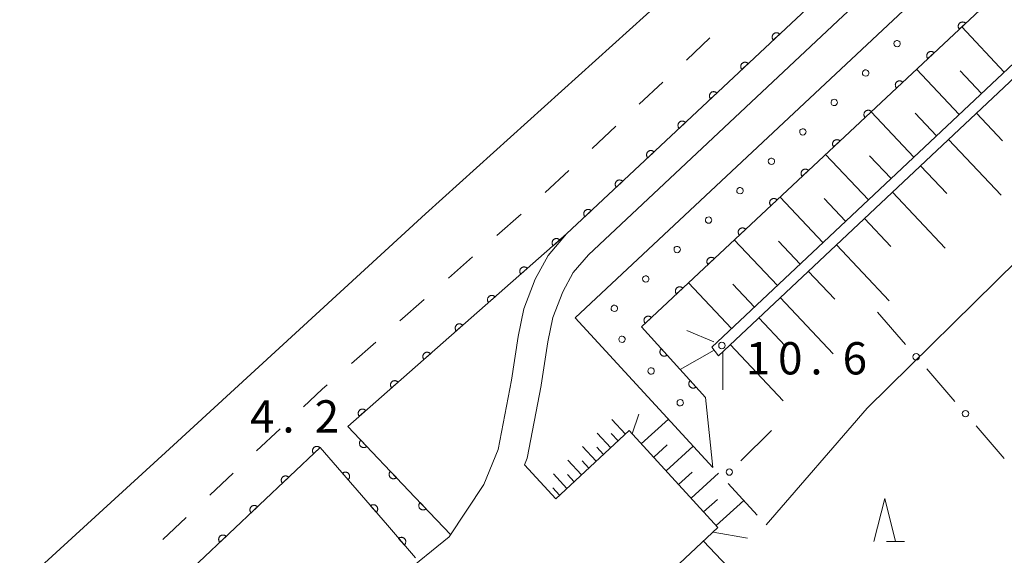
# Model space of a CAD drawing. Units: millimetres. Extents: x -72000 to -70368, y 42000 to 42950.
# Drawn here: x -71865 to -71751, y 42296 to 42358 of the extents above; entities that cross this region are included whole.
import ezdxf

# ---------------------------------------------------------------- set-up
doc = ezdxf.new("R2010")
doc.units = ezdxf.units.MM
for name, color, linetype, lineweight in [('210100_道路縁（街区線）', 7, 'Continuous', 15), ('510100_水涯線（河川、湖池等）（海岸線）', 7, 'Continuous', 15), ('610111_人工斜面(上)', 7, 'Continuous', 9), ('610199_人工斜面(中)', 7, 'Continuous', 9), ('611000_被覆(直)', 7, 'Continuous', 20), ('611011_被覆(幅上)', 7, 'Continuous', 20), ('611012_被覆(下)', 7, 'Continuous', 9), ('611099_被覆(中)', 7, 'Continuous', 9), ('613000_垣', 7, 'Continuous', 20), ('620100_区域界', 7, 'Continuous', 9), ('633200_針葉樹林', 7, 'Continuous', 9), ('710200_等高線（主曲線）', 7, 'Continuous', 9), ('731200_図化機測定による標高点', 7, 'Continuous', 20), ('731207_図化機測定による標高点（注記）', 7, 'Continuous', 20)]:
    doc.layers.add(name, color=color, linetype=linetype, lineweight=lineweight)
doc.styles.add('Style-WORKING', font='txt')

msp = doc.modelspace()

# ---------------------------------------------------------------- linework, layer by layer
at = {"layer": '210100_道路縁（街区線）', "flags": 128}
for points in [[(-71820.87, 42293.56), (-71815.35, 42298.05), (-71811.31, 42304.15), (-71809.64, 42308.22), (-71808.09, 42316.27), (-71807.327, 42321.351), (-71806.64, 42324.54), (-71805.324, 42327.98), (-71803.82, 42330.75), (-71801.7, 42333.25), (-71771.95, 42361.16), (-71745.99, 42385.08), (-71726.81, 42403.12), (-71708.99, 42419.85), (-71697.15, 42431.16), (-71687.11, 42440.6), (-71676.42, 42448.96), (-71662.13, 42458.95), (-71648.81, 42468.14), (-71638.01, 42475.94), (-71624.52, 42489.02), (-71610.21, 42501.67)], [(-71799.162, 42330.838), (-71769.56, 42358.61), (-71743.62, 42382.51)], [(-71804.644, 42315.68), (-71803.887, 42320.723), (-71803.279, 42323.542), (-71802.142, 42326.515), (-71800.92, 42328.765), (-71799.162, 42330.838)], [(-71802.949, 42302.466), (-71806.586, 42306.445), (-71806.27, 42307.21), (-71804.65, 42315.64)], [(-71802.949, 42302.466), (-71794.41, 42310.41), (-71784.11, 42299.14), (-71820.34, 42265.15), (-71832.43, 42260.98), (-71834.96, 42259.23), (-71850.57, 42243.79), (-71855.56, 42237.58), (-71858.51, 42233.09), (-71860.12, 42228.67), (-71861.13, 42224.27), (-71861.44, 42220.28), (-71860.91, 42216.15), (-71859.59, 42210.57), (-71855.73, 42204.03), (-71849.15, 42195.15), (-71846.18, 42191.65), (-71843.21, 42188.14)]]:
    msp.add_lwpolyline(points, dxfattribs=at)
at = {"layer": '510100_水涯線（河川、湖池等）（海岸線）', "flags": 128}
msp.add_lwpolyline([(-72000, 42170.88), (-71992.49, 42177.48), (-71950.63, 42215), (-71900.05, 42260.53), (-71847.81, 42308.28), (-71818.09, 42335.58), (-71786.49, 42364.15), (-71763.73, 42385.53), (-71738.03, 42407.01), (-71711.51, 42428.83), (-71689.58, 42448.23), (-71672.97, 42461.46), (-71654.46, 42476.31), (-71625.12, 42499.28), (-71606.55, 42513.29)], dxfattribs=at)
at = {"layer": '610111_人工斜面(上)', "flags": 128}
for points in [[(-71595.35, 42488.38), (-71599.3, 42484.5), (-71601.27, 42482.36), (-71605.73, 42477.53), (-71610.05, 42472.69), (-71614.78, 42466.19), (-71619.26, 42461.58), (-71670.7, 42424.84), (-71681.95, 42415.17), (-71784.04, 42319.11)], [(-71620.08, 42462.53), (-71671.48, 42425.83), (-71682.79, 42416.11), (-71784.84, 42320.08), (-71784.04, 42319.11)], [(-71802.949, 42302.466), (-71794.41, 42310.41), (-71784.11, 42299.14), (-71820.34, 42265.15), (-71832.43, 42260.98), (-71834.96, 42259.23), (-71850.57, 42243.79), (-71855.56, 42237.58), (-71858.51, 42233.09), (-71860.12, 42228.67), (-71861.13, 42224.27), (-71861.44, 42220.28), (-71860.91, 42216.15), (-71859.59, 42210.57), (-71855.73, 42204.03), (-71849.1, 42195.09)]]:
    msp.add_lwpolyline(points, dxfattribs=at)
at = {"layer": '610199_人工斜面(中)', "flags": 128}
for points in [[(-71750.86, 42352.05), (-71755.8, 42357.3)], [(-71756.11, 42347.12), (-71761.06, 42352.38)], [(-71753.49, 42349.59), (-71755.96, 42352.21)], [(-71761.37, 42342.17), (-71766.33, 42347.44)], [(-71758.74, 42344.64), (-71761.22, 42347.28)], [(-71754.09, 42347.3), (-71751.04, 42344.06)], [(-71757.33, 42344.24), (-71751.23, 42337.75)], [(-71766.64, 42337.21), (-71771.61, 42342.49)], [(-71764, 42339.69), (-71766.49, 42342.33)], [(-71760.58, 42341.18), (-71757.53, 42337.94)], [(-71763.83, 42338.12), (-71757.72, 42331.62)], [(-71771.92, 42332.24), (-71776.9, 42337.54)], [(-71769.28, 42334.73), (-71771.77, 42337.37)], [(-71767.09, 42335.06), (-71764.03, 42331.8)], [(-71777.21, 42327.26), (-71782.21, 42332.57)], [(-71774.57, 42329.75), (-71777.06, 42332.4)], [(-71770.35, 42331.99), (-71764.22, 42325.48)], [(-71773.62, 42328.92), (-71770.55, 42325.66)], [(-71782.52, 42322.27), (-71787.53, 42327.58)], [(-71779.87, 42324.76), (-71782.37, 42327.42)], [(-71776.88, 42325.85), (-71770.74, 42319.31)], [(-71779.36, 42323.51), (-71776.29, 42320.24)], [(-71784.57, 42320.72), (-71787.72, 42322.02)], [(-71784.56, 42319.74), (-71788.51, 42317.52)], [(-71783.55, 42319.57), (-71783.55, 42315.15)], [(-71782.68, 42320.4), (-71776.52, 42313.85)], [(-71794.86, 42310), (-71796.44, 42311.7)], [(-71794.06, 42310.03), (-71793.3, 42312.3)], [(-71793.01, 42308.88), (-71789.87, 42311.74)], [(-71796.55, 42308.42), (-71798.13, 42310.12)], [(-71795.71, 42309.21), (-71796.5, 42310.06)], [(-71798.25, 42306.84), (-71799.83, 42308.54)], [(-71797.4, 42307.63), (-71798.19, 42308.48)], [(-71791.57, 42307.3), (-71790, 42308.74)], [(-71790.13, 42305.73), (-71786.98, 42308.61)], [(-71799.95, 42305.26), (-71801.53, 42306.96)], [(-71799.1, 42306.05), (-71799.89, 42306.9)], [(-71801.65, 42303.68), (-71803.23, 42305.38)], [(-71800.8, 42304.47), (-71801.59, 42305.32)], [(-71788.68, 42304.14), (-71787.1, 42305.58)], [(-71787.23, 42302.55), (-71784.06, 42305.45)], [(-71802.5, 42302.89), (-71803.29, 42303.74)], [(-71785.77, 42300.96), (-71784.18, 42302.41)], [(-71784.32, 42299.36), (-71781.12, 42302.28)], [(-71784.65, 42298.62), (-71780.69, 42297.91)], [(-71785.77, 42297.57), (-71781.62, 42293.14)]]:
    msp.add_lwpolyline(points, dxfattribs=at)
at = {"layer": '611000_被覆(直)', "flags": 128}
for points in [[(-71610.21, 42501.67), (-71624.52, 42489.02), (-71638.01, 42475.94), (-71648.81, 42468.14), (-71662.13, 42458.95), (-71676.42, 42448.96), (-71687.11, 42440.6), (-71697.15, 42431.16), (-71708.99, 42419.85), (-71726.81, 42403.12), (-71745.99, 42385.08), (-71771.95, 42361.16), (-71801.7, 42333.25), (-71827.12, 42310.89), (-71819.314, 42302.687), (-71815.12, 42298.28)], [(-71776.949, 42356.47), (-71776.981, 42356.501), (-71777.014, 42356.528), (-71777.05, 42356.553), (-71777.088, 42356.574), (-71777.128, 42356.592), (-71777.169, 42356.607), (-71777.211, 42356.618), (-71777.254, 42356.624), (-71777.298, 42356.628), (-71777.342, 42356.627), (-71777.385, 42356.623), (-71777.428, 42356.615), (-71777.47, 42356.603), (-71777.511, 42356.588), (-71777.55, 42356.569), (-71777.587, 42356.546), (-71777.622, 42356.521), (-71777.656, 42356.493), (-71777.686, 42356.461), (-71777.714, 42356.427), (-71777.738, 42356.392), (-71777.76, 42356.354), (-71777.777, 42356.314), (-71777.792, 42356.273), (-71777.803, 42356.231), (-71777.81, 42356.188), (-71777.814, 42356.144), (-71777.813, 42356.1), (-71777.809, 42356.057), (-71777.8, 42356.014), (-71777.788, 42355.972), (-71777.773, 42355.931), (-71777.754, 42355.892), (-71777.732, 42355.855), (-71777.707, 42355.819), (-71777.678, 42355.786)], [(-71777.678, 42355.786), (-71776.949, 42356.47)], [(-71780.595, 42353.049), (-71780.627, 42353.08), (-71780.661, 42353.107), (-71780.696, 42353.132), (-71780.734, 42353.153), (-71780.774, 42353.171), (-71780.815, 42353.186), (-71780.857, 42353.197), (-71780.9, 42353.203), (-71780.944, 42353.207), (-71780.988, 42353.206), (-71781.031, 42353.202), (-71781.074, 42353.194), (-71781.116, 42353.182), (-71781.157, 42353.167), (-71781.197, 42353.148), (-71781.233, 42353.125), (-71781.269, 42353.1), (-71781.302, 42353.072), (-71781.333, 42353.04), (-71781.36, 42353.006), (-71781.385, 42352.971), (-71781.406, 42352.933), (-71781.424, 42352.893), (-71781.439, 42352.852), (-71781.45, 42352.81), (-71781.456, 42352.767), (-71781.461, 42352.723), (-71781.459, 42352.679), (-71781.456, 42352.636), (-71781.447, 42352.593), (-71781.435, 42352.551), (-71781.42, 42352.51), (-71781.401, 42352.471), (-71781.378, 42352.434), (-71781.353, 42352.398), (-71781.325, 42352.365)], [(-71781.325, 42352.365), (-71780.595, 42353.049)], [(-71784.242, 42349.628), (-71784.274, 42349.659), (-71784.307, 42349.686), (-71784.343, 42349.711), (-71784.381, 42349.732), (-71784.421, 42349.75), (-71784.462, 42349.765), (-71784.504, 42349.776), (-71784.547, 42349.782), (-71784.591, 42349.787), (-71784.635, 42349.785), (-71784.678, 42349.782), (-71784.721, 42349.773), (-71784.763, 42349.761), (-71784.804, 42349.746), (-71784.843, 42349.727), (-71784.88, 42349.704), (-71784.915, 42349.679), (-71784.949, 42349.651), (-71784.979, 42349.619), (-71785.007, 42349.585), (-71785.031, 42349.55), (-71785.053, 42349.512), (-71785.07, 42349.472), (-71785.085, 42349.431), (-71785.096, 42349.389), (-71785.103, 42349.346), (-71785.107, 42349.302), (-71785.106, 42349.258), (-71785.102, 42349.215), (-71785.093, 42349.172), (-71785.081, 42349.13), (-71785.066, 42349.089), (-71785.047, 42349.05), (-71785.025, 42349.013), (-71785, 42348.978), (-71784.971, 42348.944)], [(-71784.971, 42348.944), (-71784.242, 42349.628)], [(-71787.888, 42346.207), (-71787.92, 42346.238), (-71787.954, 42346.265), (-71787.989, 42346.29), (-71788.027, 42346.311), (-71788.067, 42346.329), (-71788.108, 42346.344), (-71788.151, 42346.355), (-71788.193, 42346.361), (-71788.237, 42346.366), (-71788.281, 42346.364), (-71788.324, 42346.361), (-71788.367, 42346.352), (-71788.409, 42346.34), (-71788.45, 42346.325), (-71788.49, 42346.306), (-71788.526, 42346.284), (-71788.562, 42346.258), (-71788.595, 42346.23), (-71788.626, 42346.198), (-71788.653, 42346.164), (-71788.678, 42346.129), (-71788.699, 42346.091), (-71788.717, 42346.051), (-71788.732, 42346.01), (-71788.743, 42345.968), (-71788.749, 42345.925), (-71788.754, 42345.881), (-71788.752, 42345.837), (-71788.749, 42345.794), (-71788.74, 42345.751), (-71788.728, 42345.709), (-71788.713, 42345.668), (-71788.694, 42345.629), (-71788.671, 42345.592), (-71788.646, 42345.557), (-71788.618, 42345.523)], [(-71788.618, 42345.523), (-71787.888, 42346.207)], [(-71791.535, 42342.786), (-71791.567, 42342.817), (-71791.6, 42342.844), (-71791.636, 42342.869), (-71791.674, 42342.89), (-71791.714, 42342.908), (-71791.755, 42342.923), (-71791.797, 42342.934), (-71791.84, 42342.94), (-71791.884, 42342.945), (-71791.928, 42342.943), (-71791.971, 42342.94), (-71792.014, 42342.931), (-71792.056, 42342.919), (-71792.097, 42342.904), (-71792.136, 42342.885), (-71792.173, 42342.863), (-71792.208, 42342.838), (-71792.242, 42342.809), (-71792.272, 42342.777), (-71792.3, 42342.744), (-71792.324, 42342.708), (-71792.346, 42342.67), (-71792.363, 42342.63), (-71792.378, 42342.589), (-71792.389, 42342.547), (-71792.396, 42342.504), (-71792.4, 42342.46), (-71792.399, 42342.416), (-71792.395, 42342.373), (-71792.386, 42342.33), (-71792.374, 42342.288), (-71792.359, 42342.247), (-71792.34, 42342.208), (-71792.318, 42342.171), (-71792.293, 42342.136), (-71792.264, 42342.102)], [(-71792.264, 42342.102), (-71791.535, 42342.786)], [(-71795.182, 42339.365), (-71795.213, 42339.396), (-71795.247, 42339.423), (-71795.282, 42339.448), (-71795.32, 42339.47), (-71795.36, 42339.487), (-71795.401, 42339.502), (-71795.444, 42339.513), (-71795.486, 42339.519), (-71795.53, 42339.524), (-71795.574, 42339.522), (-71795.617, 42339.519), (-71795.66, 42339.51), (-71795.702, 42339.498), (-71795.743, 42339.483), (-71795.783, 42339.464), (-71795.819, 42339.442), (-71795.855, 42339.417), (-71795.888, 42339.388), (-71795.919, 42339.356), (-71795.946, 42339.323), (-71795.971, 42339.287), (-71795.992, 42339.249), (-71796.01, 42339.209), (-71796.025, 42339.168), (-71796.036, 42339.126), (-71796.042, 42339.083), (-71796.047, 42339.039), (-71796.045, 42338.995), (-71796.042, 42338.952), (-71796.033, 42338.909), (-71796.021, 42338.867), (-71796.006, 42338.826), (-71795.987, 42338.787), (-71795.964, 42338.75), (-71795.939, 42338.715), (-71795.911, 42338.681)], [(-71795.911, 42338.681), (-71795.182, 42339.365)], [(-71798.828, 42335.944), (-71798.86, 42335.975), (-71798.893, 42336.002), (-71798.929, 42336.027), (-71798.967, 42336.049), (-71799.007, 42336.066), (-71799.048, 42336.081), (-71799.09, 42336.092), (-71799.133, 42336.098), (-71799.177, 42336.103), (-71799.221, 42336.101), (-71799.264, 42336.098), (-71799.307, 42336.089), (-71799.349, 42336.077), (-71799.39, 42336.062), (-71799.429, 42336.043), (-71799.466, 42336.021), (-71799.501, 42335.996), (-71799.535, 42335.967), (-71799.565, 42335.935), (-71799.593, 42335.902), (-71799.617, 42335.866), (-71799.639, 42335.828), (-71799.656, 42335.788), (-71799.671, 42335.747), (-71799.682, 42335.705), (-71799.689, 42335.662), (-71799.693, 42335.618), (-71799.692, 42335.574), (-71799.688, 42335.531), (-71799.679, 42335.488), (-71799.667, 42335.446), (-71799.652, 42335.405), (-71799.633, 42335.366), (-71799.611, 42335.329), (-71799.586, 42335.294), (-71799.557, 42335.26)], [(-71799.557, 42335.26), (-71798.828, 42335.944)], [(-71802.497, 42332.549), (-71802.528, 42332.58), (-71802.561, 42332.609), (-71802.595, 42332.634), (-71802.633, 42332.657), (-71802.672, 42332.676), (-71802.713, 42332.692), (-71802.755, 42332.705), (-71802.797, 42332.712), (-71802.841, 42332.718), (-71802.885, 42332.718), (-71802.928, 42332.716), (-71802.971, 42332.709), (-71803.014, 42332.698), (-71803.055, 42332.684), (-71803.095, 42332.666), (-71803.132, 42332.645), (-71803.169, 42332.621), (-71803.203, 42332.594), (-71803.235, 42332.563), (-71803.263, 42332.53), (-71803.289, 42332.496), (-71803.312, 42332.458), (-71803.33, 42332.419), (-71803.347, 42332.378), (-71803.359, 42332.337), (-71803.367, 42332.294), (-71803.372, 42332.25), (-71803.372, 42332.206), (-71803.37, 42332.163), (-71803.363, 42332.12), (-71803.352, 42332.078), (-71803.339, 42332.036), (-71803.321, 42331.996), (-71803.3, 42331.959), (-71803.276, 42331.922), (-71803.248, 42331.888)], [(-71803.248, 42331.888), (-71802.497, 42332.549)], [(-71806.252, 42329.246), (-71806.282, 42329.278), (-71806.315, 42329.306), (-71806.35, 42329.332), (-71806.387, 42329.355), (-71806.426, 42329.374), (-71806.467, 42329.39), (-71806.509, 42329.402), (-71806.552, 42329.41), (-71806.595, 42329.416), (-71806.639, 42329.416), (-71806.682, 42329.413), (-71806.725, 42329.406), (-71806.768, 42329.396), (-71806.809, 42329.382), (-71806.849, 42329.364), (-71806.887, 42329.343), (-71806.923, 42329.319), (-71806.957, 42329.291), (-71806.989, 42329.261), (-71807.017, 42329.228), (-71807.043, 42329.193), (-71807.066, 42329.156), (-71807.085, 42329.117), (-71807.101, 42329.076), (-71807.113, 42329.034), (-71807.121, 42328.992), (-71807.127, 42328.948), (-71807.127, 42328.904), (-71807.124, 42328.861), (-71807.117, 42328.818), (-71807.107, 42328.775), (-71807.093, 42328.734), (-71807.075, 42328.694), (-71807.054, 42328.656), (-71807.03, 42328.62), (-71807.003, 42328.586)], [(-71807.003, 42328.586), (-71806.252, 42329.246)], [(-71810.006, 42325.944), (-71810.036, 42325.976), (-71810.069, 42326.004), (-71810.104, 42326.03), (-71810.141, 42326.052), (-71810.181, 42326.071), (-71810.221, 42326.087), (-71810.263, 42326.1), (-71810.306, 42326.108), (-71810.349, 42326.113), (-71810.393, 42326.113), (-71810.437, 42326.111), (-71810.48, 42326.104), (-71810.522, 42326.093), (-71810.563, 42326.08), (-71810.604, 42326.062), (-71810.641, 42326.041), (-71810.677, 42326.017), (-71810.712, 42325.989), (-71810.743, 42325.959), (-71810.772, 42325.926), (-71810.797, 42325.891), (-71810.82, 42325.854), (-71810.839, 42325.814), (-71810.855, 42325.774), (-71810.868, 42325.732), (-71810.875, 42325.689), (-71810.881, 42325.646), (-71810.881, 42325.602), (-71810.879, 42325.558), (-71810.872, 42325.515), (-71810.861, 42325.473), (-71810.847, 42325.432), (-71810.829, 42325.392), (-71810.808, 42325.354), (-71810.784, 42325.318), (-71810.757, 42325.283)], [(-71810.757, 42325.283), (-71810.006, 42325.944)], [(-71813.76, 42322.642), (-71813.791, 42322.673), (-71813.824, 42322.702), (-71813.858, 42322.727), (-71813.896, 42322.75), (-71813.935, 42322.769), (-71813.976, 42322.785), (-71814.017, 42322.798), (-71814.06, 42322.805), (-71814.104, 42322.811), (-71814.148, 42322.811), (-71814.191, 42322.809), (-71814.234, 42322.802), (-71814.276, 42322.791), (-71814.318, 42322.777), (-71814.358, 42322.759), (-71814.395, 42322.738), (-71814.432, 42322.714), (-71814.466, 42322.687), (-71814.498, 42322.656), (-71814.526, 42322.623), (-71814.551, 42322.589), (-71814.574, 42322.551), (-71814.593, 42322.512), (-71814.609, 42322.471), (-71814.622, 42322.43), (-71814.63, 42322.387), (-71814.635, 42322.343), (-71814.635, 42322.299), (-71814.633, 42322.256), (-71814.626, 42322.213), (-71814.615, 42322.171), (-71814.601, 42322.129), (-71814.583, 42322.089), (-71814.563, 42322.052), (-71814.539, 42322.015), (-71814.511, 42321.981)], [(-71814.511, 42321.981), (-71813.76, 42322.642)], [(-71817.514, 42319.339), (-71817.545, 42319.371), (-71817.578, 42319.399), (-71817.612, 42319.425), (-71817.65, 42319.448), (-71817.689, 42319.467), (-71817.73, 42319.483), (-71817.772, 42319.495), (-71817.814, 42319.503), (-71817.858, 42319.509), (-71817.902, 42319.509), (-71817.945, 42319.506), (-71817.988, 42319.499), (-71818.031, 42319.488), (-71818.072, 42319.475), (-71818.112, 42319.457), (-71818.15, 42319.436), (-71818.186, 42319.412), (-71818.22, 42319.384), (-71818.252, 42319.354), (-71818.28, 42319.321), (-71818.306, 42319.286), (-71818.329, 42319.249), (-71818.348, 42319.21), (-71818.364, 42319.169), (-71818.376, 42319.127), (-71818.384, 42319.085), (-71818.39, 42319.041), (-71818.389, 42318.997), (-71818.387, 42318.954), (-71818.38, 42318.911), (-71818.369, 42318.868), (-71818.356, 42318.827), (-71818.338, 42318.787), (-71818.317, 42318.749), (-71818.293, 42318.713), (-71818.265, 42318.679)], [(-71818.265, 42318.679), (-71817.514, 42319.339)], [(-71821.269, 42316.037), (-71821.299, 42316.069), (-71821.332, 42316.097), (-71821.367, 42316.123), (-71821.404, 42316.145), (-71821.443, 42316.164), (-71821.484, 42316.18), (-71821.526, 42316.193), (-71821.569, 42316.201), (-71821.612, 42316.206), (-71821.656, 42316.206), (-71821.699, 42316.204), (-71821.742, 42316.197), (-71821.785, 42316.186), (-71821.826, 42316.173), (-71821.866, 42316.155), (-71821.904, 42316.134), (-71821.94, 42316.11), (-71821.974, 42316.082), (-71822.006, 42316.052), (-71822.034, 42316.019), (-71822.06, 42315.984), (-71822.083, 42315.947), (-71822.102, 42315.907), (-71822.118, 42315.867), (-71822.13, 42315.825), (-71822.138, 42315.782), (-71822.144, 42315.739), (-71822.144, 42315.695), (-71822.142, 42315.651), (-71822.134, 42315.608), (-71822.124, 42315.566), (-71822.11, 42315.525), (-71822.092, 42315.485), (-71822.071, 42315.447), (-71822.047, 42315.411), (-71822.02, 42315.376)], [(-71822.02, 42315.376), (-71821.269, 42316.037)], [(-71825.023, 42312.735), (-71825.054, 42312.766), (-71825.086, 42312.795), (-71825.121, 42312.82), (-71825.158, 42312.843), (-71825.198, 42312.862), (-71825.238, 42312.878), (-71825.28, 42312.891), (-71825.323, 42312.898), (-71825.366, 42312.904), (-71825.41, 42312.904), (-71825.454, 42312.902), (-71825.497, 42312.895), (-71825.539, 42312.884), (-71825.58, 42312.87), (-71825.621, 42312.852), (-71825.658, 42312.831), (-71825.694, 42312.807), (-71825.729, 42312.78), (-71825.76, 42312.749), (-71825.789, 42312.716), (-71825.814, 42312.682), (-71825.837, 42312.644), (-71825.856, 42312.605), (-71825.872, 42312.564), (-71825.885, 42312.523), (-71825.892, 42312.48), (-71825.898, 42312.436), (-71825.898, 42312.392), (-71825.896, 42312.349), (-71825.889, 42312.306), (-71825.878, 42312.264), (-71825.864, 42312.222), (-71825.846, 42312.182), (-71825.825, 42312.145), (-71825.801, 42312.108), (-71825.774, 42312.074)], [(-71825.774, 42312.074), (-71825.023, 42312.735)], [(-71825.598, 42309.291), (-71825.629, 42309.259), (-71825.656, 42309.225), (-71825.68, 42309.19), (-71825.702, 42309.151), (-71825.719, 42309.112), (-71825.733, 42309.07), (-71825.744, 42309.028), (-71825.75, 42308.985), (-71825.754, 42308.941), (-71825.753, 42308.897), (-71825.749, 42308.854), (-71825.74, 42308.811), (-71825.727, 42308.769), (-71825.712, 42308.729), (-71825.693, 42308.689), (-71825.67, 42308.653), (-71825.645, 42308.617), (-71825.616, 42308.584), (-71825.584, 42308.554), (-71825.55, 42308.527), (-71825.515, 42308.502), (-71825.476, 42308.481), (-71825.436, 42308.464), (-71825.395, 42308.449), (-71825.353, 42308.438), (-71825.31, 42308.432), (-71825.266, 42308.428), (-71825.222, 42308.43), (-71825.179, 42308.434), (-71825.136, 42308.443), (-71825.094, 42308.455), (-71825.054, 42308.47), (-71825.014, 42308.49), (-71824.978, 42308.512), (-71824.942, 42308.538), (-71824.909, 42308.567)], [(-71824.909, 42308.567), (-71825.598, 42309.291)], [(-71819.24, 42295.61), (-71822.503, 42299.398), (-71830.3, 42308.45), (-71858.51, 42281.81), (-71870.74, 42269.34), (-71898.35, 42243.12), (-71911.305, 42231.597), (-71917.53, 42226.06), (-71920.35, 42223.54), (-71921.81, 42222.24), (-71924.29, 42220.04), (-71954.95, 42190.58), (-71987.08, 42160.64), (-72000, 42148.89)], [(-71830.339, 42308.413), (-71830.37, 42308.444), (-71830.404, 42308.471), (-71830.44, 42308.495), (-71830.478, 42308.517), (-71830.518, 42308.535), (-71830.559, 42308.549), (-71830.601, 42308.56), (-71830.644, 42308.566), (-71830.688, 42308.571), (-71830.732, 42308.569), (-71830.775, 42308.565), (-71830.818, 42308.557), (-71830.86, 42308.544), (-71830.901, 42308.529), (-71830.94, 42308.51), (-71830.977, 42308.488), (-71831.012, 42308.462), (-71831.046, 42308.434), (-71831.076, 42308.402), (-71831.103, 42308.368), (-71831.128, 42308.333), (-71831.149, 42308.294), (-71831.167, 42308.255), (-71831.181, 42308.213), (-71831.192, 42308.171), (-71831.199, 42308.128), (-71831.203, 42308.084), (-71831.201, 42308.041), (-71831.197, 42307.997), (-71831.189, 42307.955), (-71831.177, 42307.912), (-71831.161, 42307.872), (-71831.142, 42307.832), (-71831.12, 42307.796), (-71831.095, 42307.76), (-71831.066, 42307.727)], [(-71831.066, 42307.727), (-71830.339, 42308.413)], [(-71833.974, 42304.98), (-71834.006, 42305.011), (-71834.04, 42305.038), (-71834.075, 42305.063), (-71834.113, 42305.084), (-71834.153, 42305.102), (-71834.194, 42305.116), (-71834.237, 42305.127), (-71834.279, 42305.133), (-71834.323, 42305.138), (-71834.367, 42305.136), (-71834.41, 42305.132), (-71834.453, 42305.124), (-71834.495, 42305.111), (-71834.536, 42305.096), (-71834.575, 42305.077), (-71834.612, 42305.055), (-71834.647, 42305.029), (-71834.681, 42305.001), (-71834.711, 42304.969), (-71834.739, 42304.935), (-71834.763, 42304.9), (-71834.785, 42304.861), (-71834.802, 42304.822), (-71834.817, 42304.78), (-71834.828, 42304.738), (-71834.834, 42304.695), (-71834.838, 42304.651), (-71834.836, 42304.608), (-71834.833, 42304.564), (-71834.824, 42304.522), (-71834.812, 42304.48), (-71834.797, 42304.439), (-71834.777, 42304.399), (-71834.755, 42304.363), (-71834.73, 42304.327), (-71834.701, 42304.294)], [(-71834.701, 42304.294), (-71833.974, 42304.98)], [(-71827.072, 42304.702), (-71827.04, 42304.732), (-71827.011, 42304.765), (-71826.985, 42304.799), (-71826.962, 42304.836), (-71826.942, 42304.875), (-71826.926, 42304.916), (-71826.913, 42304.958), (-71826.905, 42305), (-71826.899, 42305.044), (-71826.898, 42305.088), (-71826.9, 42305.131), (-71826.907, 42305.174), (-71826.917, 42305.217), (-71826.93, 42305.258), (-71826.948, 42305.298), (-71826.968, 42305.336), (-71826.992, 42305.373), (-71827.019, 42305.407), (-71827.049, 42305.439), (-71827.082, 42305.468), (-71827.116, 42305.494), (-71827.153, 42305.517), (-71827.192, 42305.536), (-71827.233, 42305.553), (-71827.275, 42305.566), (-71827.317, 42305.574), (-71827.361, 42305.58), (-71827.405, 42305.581), (-71827.448, 42305.579), (-71827.491, 42305.572), (-71827.534, 42305.562), (-71827.575, 42305.549), (-71827.615, 42305.531), (-71827.653, 42305.51), (-71827.69, 42305.487), (-71827.724, 42305.46)], [(-71827.724, 42305.46), (-71827.072, 42304.702)], [(-71822.152, 42305.669), (-71822.182, 42305.637), (-71822.209, 42305.603), (-71822.233, 42305.568), (-71822.255, 42305.529), (-71822.272, 42305.489), (-71822.287, 42305.448), (-71822.298, 42305.406), (-71822.304, 42305.363), (-71822.307, 42305.319), (-71822.306, 42305.275), (-71822.302, 42305.232), (-71822.293, 42305.189), (-71822.281, 42305.147), (-71822.265, 42305.107), (-71822.246, 42305.067), (-71822.223, 42305.031), (-71822.198, 42304.995), (-71822.169, 42304.962), (-71822.137, 42304.932), (-71822.103, 42304.905), (-71822.068, 42304.88), (-71822.03, 42304.859), (-71821.99, 42304.842), (-71821.948, 42304.827), (-71821.906, 42304.816), (-71821.863, 42304.81), (-71821.819, 42304.806), (-71821.775, 42304.808), (-71821.732, 42304.812), (-71821.69, 42304.821), (-71821.648, 42304.833), (-71821.607, 42304.848), (-71821.567, 42304.868), (-71821.531, 42304.89), (-71821.496, 42304.916), (-71821.462, 42304.945)], [(-71821.462, 42304.945), (-71822.152, 42305.669)], [(-71837.609, 42301.548), (-71837.641, 42301.578), (-71837.675, 42301.605), (-71837.71, 42301.63), (-71837.748, 42301.651), (-71837.788, 42301.669), (-71837.83, 42301.683), (-71837.872, 42301.694), (-71837.915, 42301.701), (-71837.958, 42301.705), (-71838.002, 42301.703), (-71838.046, 42301.699), (-71838.088, 42301.691), (-71838.13, 42301.678), (-71838.171, 42301.663), (-71838.211, 42301.644), (-71838.247, 42301.622), (-71838.283, 42301.597), (-71838.316, 42301.568), (-71838.347, 42301.536), (-71838.374, 42301.502), (-71838.398, 42301.467), (-71838.42, 42301.429), (-71838.437, 42301.389), (-71838.452, 42301.347), (-71838.463, 42301.305), (-71838.469, 42301.262), (-71838.473, 42301.219), (-71838.472, 42301.175), (-71838.468, 42301.131), (-71838.459, 42301.089), (-71838.447, 42301.047), (-71838.432, 42301.006), (-71838.413, 42300.966), (-71838.39, 42300.93), (-71838.365, 42300.894), (-71838.336, 42300.861)], [(-71838.336, 42300.861), (-71837.609, 42301.548)], [(-71823.809, 42300.914), (-71823.776, 42300.944), (-71823.748, 42300.976), (-71823.722, 42301.011), (-71823.699, 42301.048), (-71823.679, 42301.087), (-71823.663, 42301.128), (-71823.65, 42301.169), (-71823.642, 42301.212), (-71823.636, 42301.255), (-71823.635, 42301.299), (-71823.637, 42301.343), (-71823.644, 42301.386), (-71823.654, 42301.428), (-71823.667, 42301.47), (-71823.685, 42301.51), (-71823.705, 42301.548), (-71823.729, 42301.584), (-71823.756, 42301.619), (-71823.786, 42301.651), (-71823.819, 42301.679), (-71823.853, 42301.705), (-71823.89, 42301.729), (-71823.929, 42301.748), (-71823.97, 42301.764), (-71824.011, 42301.778), (-71824.054, 42301.786), (-71824.098, 42301.792), (-71824.142, 42301.792), (-71824.185, 42301.79), (-71824.228, 42301.784), (-71824.271, 42301.773), (-71824.312, 42301.76), (-71824.352, 42301.743), (-71824.39, 42301.722), (-71824.427, 42301.699), (-71824.461, 42301.671)], [(-71824.461, 42301.671), (-71823.809, 42300.914)], [(-71818.705, 42302.047), (-71818.735, 42302.015), (-71818.762, 42301.981), (-71818.787, 42301.946), (-71818.808, 42301.907), (-71818.825, 42301.867), (-71818.84, 42301.826), (-71818.851, 42301.784), (-71818.857, 42301.741), (-71818.861, 42301.697), (-71818.859, 42301.653), (-71818.855, 42301.61), (-71818.846, 42301.567), (-71818.834, 42301.525), (-71818.818, 42301.485), (-71818.799, 42301.445), (-71818.777, 42301.409), (-71818.751, 42301.373), (-71818.722, 42301.34), (-71818.691, 42301.31), (-71818.657, 42301.282), (-71818.621, 42301.258), (-71818.583, 42301.237), (-71818.543, 42301.22), (-71818.501, 42301.205), (-71818.459, 42301.194), (-71818.416, 42301.188), (-71818.373, 42301.184), (-71818.329, 42301.186), (-71818.285, 42301.19), (-71818.243, 42301.199), (-71818.201, 42301.211), (-71818.16, 42301.226), (-71818.121, 42301.246), (-71818.084, 42301.268), (-71818.049, 42301.294), (-71818.015, 42301.322)], [(-71818.015, 42301.322), (-71818.705, 42302.047)], [(-71841.245, 42298.115), (-71841.276, 42298.145), (-71841.31, 42298.172), (-71841.345, 42298.197), (-71841.384, 42298.218), (-71841.424, 42298.236), (-71841.465, 42298.25), (-71841.507, 42298.261), (-71841.55, 42298.268), (-71841.594, 42298.272), (-71841.638, 42298.27), (-71841.681, 42298.266), (-71841.724, 42298.258), (-71841.766, 42298.246), (-71841.806, 42298.23), (-71841.846, 42298.211), (-71841.883, 42298.189), (-71841.918, 42298.164), (-71841.951, 42298.135), (-71841.982, 42298.103), (-71842.009, 42298.069), (-71842.033, 42298.034), (-71842.055, 42297.996), (-71842.072, 42297.956), (-71842.087, 42297.914), (-71842.098, 42297.872), (-71842.104, 42297.829), (-71842.108, 42297.786), (-71842.107, 42297.742), (-71842.103, 42297.698), (-71842.094, 42297.656), (-71842.082, 42297.614), (-71842.067, 42297.573), (-71842.048, 42297.533), (-71842.025, 42297.497), (-71842, 42297.461), (-71841.972, 42297.428)], [(-71841.972, 42297.428), (-71841.245, 42298.115)], [(-71820.545, 42297.125), (-71820.513, 42297.156), (-71820.485, 42297.188), (-71820.459, 42297.222), (-71820.435, 42297.26), (-71820.416, 42297.299), (-71820.4, 42297.339), (-71820.387, 42297.381), (-71820.378, 42297.423), (-71820.372, 42297.467), (-71820.372, 42297.511), (-71820.374, 42297.554), (-71820.38, 42297.597), (-71820.391, 42297.64), (-71820.404, 42297.681), (-71820.421, 42297.722), (-71820.442, 42297.759), (-71820.466, 42297.796), (-71820.493, 42297.83), (-71820.523, 42297.863), (-71820.556, 42297.891), (-71820.59, 42297.917), (-71820.627, 42297.94), (-71820.666, 42297.96), (-71820.707, 42297.976), (-71820.748, 42297.989), (-71820.791, 42297.997), (-71820.834, 42298.003), (-71820.878, 42298.004), (-71820.922, 42298.002), (-71820.965, 42297.995), (-71821.007, 42297.985), (-71821.049, 42297.972), (-71821.089, 42297.954), (-71821.127, 42297.934), (-71821.163, 42297.91), (-71821.198, 42297.883)], [(-71821.198, 42297.883), (-71820.545, 42297.125)]]:
    msp.add_lwpolyline(points, dxfattribs=at)
at = {"layer": '611011_被覆(幅上)', "flags": 128}
for points in [[(-71623.93, 42468.17), (-71678.24, 42429.28), (-71683.3, 42425.01), (-71687.73, 42421.05), (-71792.98, 42322.47), (-71785.55, 42314.24)], [(-71755.343, 42357.722), (-71755.374, 42357.753), (-71755.408, 42357.78), (-71755.444, 42357.804), (-71755.482, 42357.826), (-71755.522, 42357.844), (-71755.563, 42357.859), (-71755.605, 42357.87), (-71755.648, 42357.876), (-71755.692, 42357.88), (-71755.735, 42357.879), (-71755.779, 42357.876), (-71755.821, 42357.867), (-71755.864, 42357.855), (-71755.904, 42357.84), (-71755.944, 42357.821), (-71755.981, 42357.799), (-71756.016, 42357.774), (-71756.05, 42357.745), (-71756.08, 42357.713), (-71756.108, 42357.68), (-71756.132, 42357.644), (-71756.154, 42357.606), (-71756.172, 42357.566), (-71756.186, 42357.525), (-71756.198, 42357.483), (-71756.204, 42357.44), (-71756.208, 42357.396), (-71756.207, 42357.353), (-71756.203, 42357.309), (-71756.195, 42357.267), (-71756.183, 42357.224), (-71756.168, 42357.184), (-71756.149, 42357.144), (-71756.126, 42357.107), (-71756.101, 42357.072), (-71756.073, 42357.038)], [(-71756.073, 42357.038), (-71755.343, 42357.722)], [(-71758.992, 42354.304), (-71759.024, 42354.335), (-71759.058, 42354.362), (-71759.093, 42354.386), (-71759.131, 42354.408), (-71759.171, 42354.426), (-71759.212, 42354.441), (-71759.254, 42354.452), (-71759.297, 42354.458), (-71759.341, 42354.462), (-71759.385, 42354.461), (-71759.428, 42354.457), (-71759.471, 42354.449), (-71759.513, 42354.437), (-71759.554, 42354.422), (-71759.593, 42354.403), (-71759.63, 42354.381), (-71759.665, 42354.356), (-71759.699, 42354.327), (-71759.73, 42354.295), (-71759.757, 42354.262), (-71759.781, 42354.226), (-71759.803, 42354.188), (-71759.821, 42354.148), (-71759.836, 42354.107), (-71759.847, 42354.065), (-71759.853, 42354.022), (-71759.858, 42353.978), (-71759.856, 42353.935), (-71759.853, 42353.891), (-71759.844, 42353.849), (-71759.832, 42353.806), (-71759.817, 42353.766), (-71759.798, 42353.726), (-71759.776, 42353.689), (-71759.751, 42353.654), (-71759.722, 42353.62)], [(-71759.722, 42353.62), (-71758.992, 42354.304)], [(-71762.642, 42350.886), (-71762.673, 42350.917), (-71762.707, 42350.944), (-71762.742, 42350.968), (-71762.78, 42350.99), (-71762.82, 42351.008), (-71762.861, 42351.023), (-71762.903, 42351.034), (-71762.946, 42351.04), (-71762.99, 42351.044), (-71763.034, 42351.043), (-71763.077, 42351.039), (-71763.12, 42351.031), (-71763.162, 42351.019), (-71763.203, 42351.004), (-71763.242, 42350.985), (-71763.279, 42350.963), (-71763.315, 42350.938), (-71763.348, 42350.909), (-71763.379, 42350.877), (-71763.406, 42350.844), (-71763.431, 42350.808), (-71763.453, 42350.77), (-71763.47, 42350.73), (-71763.485, 42350.689), (-71763.496, 42350.647), (-71763.503, 42350.604), (-71763.507, 42350.56), (-71763.505, 42350.517), (-71763.502, 42350.473), (-71763.493, 42350.431), (-71763.481, 42350.388), (-71763.466, 42350.348), (-71763.447, 42350.308), (-71763.425, 42350.271), (-71763.4, 42350.236), (-71763.371, 42350.202)], [(-71763.371, 42350.202), (-71762.642, 42350.886)], [(-71766.291, 42347.468), (-71766.322, 42347.499), (-71766.356, 42347.526), (-71766.391, 42347.55), (-71766.43, 42347.572), (-71766.469, 42347.59), (-71766.511, 42347.605), (-71766.553, 42347.616), (-71766.596, 42347.622), (-71766.639, 42347.626), (-71766.683, 42347.625), (-71766.727, 42347.621), (-71766.769, 42347.613), (-71766.811, 42347.601), (-71766.852, 42347.586), (-71766.892, 42347.567), (-71766.929, 42347.545), (-71766.964, 42347.52), (-71766.998, 42347.491), (-71767.028, 42347.459), (-71767.056, 42347.426), (-71767.08, 42347.39), (-71767.102, 42347.352), (-71767.119, 42347.312), (-71767.134, 42347.271), (-71767.145, 42347.229), (-71767.152, 42347.186), (-71767.156, 42347.142), (-71767.155, 42347.099), (-71767.151, 42347.055), (-71767.143, 42347.013), (-71767.131, 42346.97), (-71767.116, 42346.93), (-71767.096, 42346.89), (-71767.074, 42346.853), (-71767.049, 42346.818), (-71767.021, 42346.784)], [(-71767.021, 42346.784), (-71766.291, 42347.468)], [(-71769.94, 42344.05), (-71769.972, 42344.081), (-71770.005, 42344.108), (-71770.041, 42344.132), (-71770.079, 42344.154), (-71770.119, 42344.172), (-71770.16, 42344.186), (-71770.202, 42344.198), (-71770.245, 42344.204), (-71770.289, 42344.208), (-71770.333, 42344.207), (-71770.376, 42344.203), (-71770.419, 42344.195), (-71770.461, 42344.183), (-71770.501, 42344.168), (-71770.541, 42344.149), (-71770.578, 42344.127), (-71770.613, 42344.102), (-71770.647, 42344.073), (-71770.678, 42344.041), (-71770.705, 42344.008), (-71770.729, 42343.972), (-71770.751, 42343.934), (-71770.769, 42343.894), (-71770.783, 42343.853), (-71770.795, 42343.811), (-71770.801, 42343.768), (-71770.805, 42343.724), (-71770.804, 42343.68), (-71770.8, 42343.637), (-71770.792, 42343.594), (-71770.78, 42343.552), (-71770.765, 42343.512), (-71770.746, 42343.472), (-71770.724, 42343.435), (-71770.699, 42343.4), (-71770.67, 42343.366)], [(-71770.67, 42343.366), (-71769.94, 42344.05)], [(-71773.589, 42340.632), (-71773.621, 42340.663), (-71773.655, 42340.69), (-71773.69, 42340.714), (-71773.728, 42340.736), (-71773.768, 42340.754), (-71773.809, 42340.768), (-71773.851, 42340.78), (-71773.894, 42340.786), (-71773.938, 42340.79), (-71773.982, 42340.789), (-71774.025, 42340.785), (-71774.068, 42340.777), (-71774.11, 42340.765), (-71774.151, 42340.75), (-71774.19, 42340.731), (-71774.227, 42340.709), (-71774.263, 42340.684), (-71774.296, 42340.655), (-71774.327, 42340.623), (-71774.354, 42340.59), (-71774.379, 42340.554), (-71774.4, 42340.516), (-71774.418, 42340.476), (-71774.433, 42340.435), (-71774.444, 42340.393), (-71774.45, 42340.35), (-71774.455, 42340.306), (-71774.453, 42340.262), (-71774.45, 42340.219), (-71774.441, 42340.176), (-71774.429, 42340.134), (-71774.414, 42340.094), (-71774.395, 42340.054), (-71774.373, 42340.017), (-71774.348, 42339.982), (-71774.319, 42339.948)], [(-71774.319, 42339.948), (-71773.589, 42340.632)], [(-71777.239, 42337.214), (-71777.27, 42337.245), (-71777.304, 42337.272), (-71777.339, 42337.296), (-71777.377, 42337.318), (-71777.417, 42337.336), (-71777.458, 42337.35), (-71777.5, 42337.362), (-71777.543, 42337.368), (-71777.587, 42337.372), (-71777.631, 42337.371), (-71777.674, 42337.367), (-71777.717, 42337.359), (-71777.759, 42337.347), (-71777.8, 42337.332), (-71777.84, 42337.313), (-71777.876, 42337.291), (-71777.912, 42337.266), (-71777.945, 42337.237), (-71777.976, 42337.205), (-71778.003, 42337.172), (-71778.028, 42337.136), (-71778.05, 42337.098), (-71778.067, 42337.058), (-71778.082, 42337.017), (-71778.093, 42336.975), (-71778.1, 42336.932), (-71778.104, 42336.888), (-71778.103, 42336.844), (-71778.099, 42336.801), (-71778.09, 42336.758), (-71778.078, 42336.716), (-71778.063, 42336.676), (-71778.044, 42336.636), (-71778.022, 42336.599), (-71777.997, 42336.564), (-71777.968, 42336.53)], [(-71777.968, 42336.53), (-71777.239, 42337.214)], [(-71780.888, 42333.796), (-71780.919, 42333.827), (-71780.953, 42333.854), (-71780.988, 42333.878), (-71781.027, 42333.9), (-71781.066, 42333.918), (-71781.108, 42333.932), (-71781.15, 42333.944), (-71781.193, 42333.95), (-71781.236, 42333.954), (-71781.28, 42333.953), (-71781.324, 42333.949), (-71781.366, 42333.941), (-71781.408, 42333.929), (-71781.449, 42333.914), (-71781.489, 42333.895), (-71781.526, 42333.873), (-71781.561, 42333.848), (-71781.595, 42333.819), (-71781.625, 42333.787), (-71781.653, 42333.754), (-71781.677, 42333.718), (-71781.699, 42333.68), (-71781.716, 42333.64), (-71781.731, 42333.599), (-71781.743, 42333.557), (-71781.749, 42333.514), (-71781.753, 42333.47), (-71781.752, 42333.426), (-71781.748, 42333.383), (-71781.74, 42333.34), (-71781.728, 42333.298), (-71781.713, 42333.258), (-71781.694, 42333.218), (-71781.671, 42333.181), (-71781.646, 42333.146), (-71781.618, 42333.112)], [(-71781.618, 42333.112), (-71780.888, 42333.796)], [(-71784.537, 42330.378), (-71784.569, 42330.409), (-71784.602, 42330.436), (-71784.638, 42330.46), (-71784.676, 42330.482), (-71784.716, 42330.5), (-71784.757, 42330.514), (-71784.799, 42330.526), (-71784.842, 42330.532), (-71784.886, 42330.536), (-71784.93, 42330.535), (-71784.973, 42330.531), (-71785.016, 42330.523), (-71785.058, 42330.511), (-71785.099, 42330.496), (-71785.138, 42330.477), (-71785.175, 42330.455), (-71785.21, 42330.43), (-71785.244, 42330.401), (-71785.275, 42330.369), (-71785.302, 42330.336), (-71785.326, 42330.3), (-71785.348, 42330.262), (-71785.366, 42330.222), (-71785.381, 42330.181), (-71785.392, 42330.139), (-71785.398, 42330.096), (-71785.402, 42330.052), (-71785.401, 42330.008), (-71785.398, 42329.965), (-71785.389, 42329.922), (-71785.377, 42329.88), (-71785.362, 42329.84), (-71785.343, 42329.8), (-71785.321, 42329.763), (-71785.296, 42329.728), (-71785.267, 42329.694)], [(-71785.267, 42329.694), (-71784.537, 42330.378)], [(-71788.186, 42326.96), (-71788.218, 42326.991), (-71788.252, 42327.018), (-71788.287, 42327.042), (-71788.325, 42327.064), (-71788.365, 42327.082), (-71788.406, 42327.096), (-71788.448, 42327.108), (-71788.491, 42327.114), (-71788.535, 42327.118), (-71788.579, 42327.117), (-71788.622, 42327.113), (-71788.665, 42327.105), (-71788.707, 42327.093), (-71788.748, 42327.078), (-71788.787, 42327.059), (-71788.824, 42327.037), (-71788.86, 42327.012), (-71788.893, 42326.983), (-71788.924, 42326.951), (-71788.951, 42326.918), (-71788.976, 42326.882), (-71788.997, 42326.844), (-71789.015, 42326.804), (-71789.03, 42326.763), (-71789.041, 42326.721), (-71789.047, 42326.678), (-71789.052, 42326.634), (-71789.05, 42326.59), (-71789.047, 42326.547), (-71789.038, 42326.504), (-71789.026, 42326.462), (-71789.011, 42326.421), (-71788.992, 42326.382), (-71788.97, 42326.345), (-71788.945, 42326.31), (-71788.916, 42326.276)], [(-71788.916, 42326.276), (-71788.186, 42326.96)], [(-71791.836, 42323.542), (-71791.867, 42323.573), (-71791.901, 42323.6), (-71791.936, 42323.624), (-71791.975, 42323.646), (-71792.014, 42323.664), (-71792.056, 42323.678), (-71792.098, 42323.69), (-71792.141, 42323.696), (-71792.184, 42323.7), (-71792.228, 42323.699), (-71792.271, 42323.695), (-71792.314, 42323.687), (-71792.356, 42323.675), (-71792.397, 42323.66), (-71792.437, 42323.641), (-71792.473, 42323.619), (-71792.509, 42323.594), (-71792.542, 42323.565), (-71792.573, 42323.533), (-71792.6, 42323.5), (-71792.625, 42323.464), (-71792.647, 42323.426), (-71792.664, 42323.386), (-71792.679, 42323.345), (-71792.69, 42323.303), (-71792.697, 42323.26), (-71792.701, 42323.216), (-71792.7, 42323.172), (-71792.696, 42323.129), (-71792.688, 42323.086), (-71792.676, 42323.044), (-71792.661, 42323.003), (-71792.641, 42322.964), (-71792.619, 42322.927), (-71792.594, 42322.892), (-71792.566, 42322.858)], [(-71792.566, 42322.858), (-71791.836, 42323.542)], [(-71790.68, 42319.922), (-71790.711, 42319.891), (-71790.739, 42319.858), (-71790.764, 42319.823), (-71790.787, 42319.786), (-71790.805, 42319.746), (-71790.821, 42319.705), (-71790.833, 42319.663), (-71790.84, 42319.62), (-71790.845, 42319.577), (-71790.844, 42319.533), (-71790.842, 42319.49), (-71790.834, 42319.447), (-71790.823, 42319.404), (-71790.808, 42319.363), (-71790.79, 42319.323), (-71790.769, 42319.286), (-71790.744, 42319.25), (-71790.716, 42319.216), (-71790.685, 42319.185), (-71790.652, 42319.157), (-71790.617, 42319.132), (-71790.579, 42319.109), (-71790.54, 42319.091), (-71790.499, 42319.076), (-71790.457, 42319.064), (-71790.414, 42319.056), (-71790.371, 42319.051), (-71790.327, 42319.052), (-71790.283, 42319.055), (-71790.24, 42319.062), (-71790.198, 42319.074), (-71790.157, 42319.088), (-71790.117, 42319.106), (-71790.08, 42319.128), (-71790.044, 42319.152), (-71790.01, 42319.18)], [(-71790.01, 42319.18), (-71790.68, 42319.922)], [(-71787.33, 42316.211), (-71787.361, 42316.18), (-71787.389, 42316.147), (-71787.414, 42316.112), (-71787.436, 42316.074), (-71787.455, 42316.035), (-71787.47, 42315.994), (-71787.482, 42315.952), (-71787.489, 42315.909), (-71787.494, 42315.866), (-71787.494, 42315.822), (-71787.491, 42315.778), (-71787.483, 42315.735), (-71787.472, 42315.693), (-71787.458, 42315.652), (-71787.439, 42315.612), (-71787.418, 42315.575), (-71787.394, 42315.539), (-71787.366, 42315.505), (-71787.335, 42315.474), (-71787.301, 42315.446), (-71787.267, 42315.421), (-71787.229, 42315.398), (-71787.189, 42315.38), (-71787.148, 42315.364), (-71787.106, 42315.352), (-71787.064, 42315.345), (-71787.02, 42315.34), (-71786.976, 42315.341), (-71786.933, 42315.343), (-71786.89, 42315.351), (-71786.848, 42315.362), (-71786.806, 42315.377), (-71786.767, 42315.395), (-71786.729, 42315.416), (-71786.693, 42315.441), (-71786.659, 42315.469)], [(-71786.659, 42315.469), (-71787.33, 42316.211)]]:
    msp.add_lwpolyline(points, dxfattribs=at)
at = {"layer": '611012_被覆(下)', "flags": 128}
msp.add_lwpolyline([(-71785.55, 42314.24), (-71784.72, 42306.1), (-71800.7, 42323.52), (-71691.74, 42425.57), (-71687.27, 42429.55), (-71681.97, 42434.02), (-71627.25, 42473.29), (-71623.93, 42468.17)], dxfattribs=at)
at = {"layer": '611099_被覆(中)', "flags": 128}
for points in [[(-71763.577, 42355.11), (-71763.447, 42355.026), (-71763.297, 42354.998), (-71763.144, 42355.027), (-71763.023, 42355.124), (-71762.95, 42355.26), (-71762.934, 42355.411), (-71762.985, 42355.558), (-71763.091, 42355.671), (-71763.235, 42355.732), (-71763.386, 42355.726), (-71763.528, 42355.662), (-71763.632, 42355.548), (-71763.67, 42355.397), (-71763.653, 42355.245), (-71763.577, 42355.11)], [(-71767.226, 42351.692), (-71767.096, 42351.608), (-71766.946, 42351.58), (-71766.793, 42351.609), (-71766.672, 42351.706), (-71766.599, 42351.842), (-71766.583, 42351.993), (-71766.635, 42352.14), (-71766.74, 42352.253), (-71766.884, 42352.314), (-71767.035, 42352.308), (-71767.177, 42352.244), (-71767.281, 42352.13), (-71767.319, 42351.979), (-71767.302, 42351.827), (-71767.226, 42351.692)], [(-71770.876, 42348.274), (-71770.746, 42348.19), (-71770.595, 42348.162), (-71770.443, 42348.191), (-71770.322, 42348.288), (-71770.248, 42348.424), (-71770.233, 42348.575), (-71770.284, 42348.722), (-71770.39, 42348.835), (-71770.533, 42348.896), (-71770.684, 42348.89), (-71770.826, 42348.826), (-71770.931, 42348.712), (-71770.969, 42348.561), (-71770.952, 42348.409), (-71770.876, 42348.274)], [(-71774.525, 42344.856), (-71774.395, 42344.772), (-71774.245, 42344.744), (-71774.092, 42344.773), (-71773.971, 42344.87), (-71773.898, 42345.006), (-71773.882, 42345.157), (-71773.933, 42345.304), (-71774.039, 42345.417), (-71774.183, 42345.478), (-71774.334, 42345.472), (-71774.476, 42345.408), (-71774.58, 42345.294), (-71774.618, 42345.143), (-71774.601, 42344.991), (-71774.525, 42344.856)], [(-71778.174, 42341.438), (-71778.044, 42341.354), (-71777.894, 42341.326), (-71777.741, 42341.355), (-71777.62, 42341.452), (-71777.547, 42341.589), (-71777.531, 42341.739), (-71777.583, 42341.886), (-71777.688, 42341.999), (-71777.832, 42342.06), (-71777.983, 42342.054), (-71778.125, 42341.99), (-71778.229, 42341.876), (-71778.267, 42341.725), (-71778.25, 42341.573), (-71778.174, 42341.438)], [(-71781.824, 42338.021), (-71781.694, 42337.936), (-71781.543, 42337.909), (-71781.391, 42337.937), (-71781.27, 42338.034), (-71781.196, 42338.171), (-71781.181, 42338.321), (-71781.232, 42338.468), (-71781.338, 42338.582), (-71781.481, 42338.643), (-71781.632, 42338.636), (-71781.774, 42338.573), (-71781.879, 42338.458), (-71781.917, 42338.307), (-71781.9, 42338.155), (-71781.824, 42338.021)], [(-71785.473, 42334.603), (-71785.343, 42334.518), (-71785.193, 42334.491), (-71785.04, 42334.519), (-71784.919, 42334.616), (-71784.846, 42334.753), (-71784.83, 42334.903), (-71784.881, 42335.05), (-71784.987, 42335.164), (-71785.131, 42335.225), (-71785.282, 42335.218), (-71785.424, 42335.155), (-71785.528, 42335.04), (-71785.566, 42334.889), (-71785.549, 42334.738), (-71785.473, 42334.603)], [(-71789.122, 42331.185), (-71788.992, 42331.1), (-71788.842, 42331.073), (-71788.689, 42331.101), (-71788.568, 42331.198), (-71788.495, 42331.335), (-71788.479, 42331.485), (-71788.531, 42331.632), (-71788.636, 42331.746), (-71788.78, 42331.807), (-71788.931, 42331.8), (-71789.073, 42331.737), (-71789.177, 42331.622), (-71789.215, 42331.472), (-71789.199, 42331.32), (-71789.122, 42331.185)], [(-71792.772, 42327.767), (-71792.642, 42327.682), (-71792.492, 42327.655), (-71792.339, 42327.683), (-71792.218, 42327.78), (-71792.144, 42327.917), (-71792.129, 42328.068), (-71792.18, 42328.214), (-71792.286, 42328.328), (-71792.429, 42328.389), (-71792.581, 42328.382), (-71792.722, 42328.319), (-71792.827, 42328.204), (-71792.865, 42328.054), (-71792.848, 42327.902), (-71792.772, 42327.767)], [(-71796.421, 42324.349), (-71796.291, 42324.264), (-71796.141, 42324.237), (-71795.988, 42324.265), (-71795.867, 42324.362), (-71795.794, 42324.499), (-71795.778, 42324.65), (-71795.83, 42324.797), (-71795.935, 42324.91), (-71796.079, 42324.971), (-71796.23, 42324.964), (-71796.372, 42324.901), (-71796.476, 42324.786), (-71796.514, 42324.636), (-71796.497, 42324.484), (-71796.421, 42324.349)], [(-71795.507, 42321.291), (-71795.593, 42321.162), (-71795.622, 42321.012), (-71795.595, 42320.859), (-71795.499, 42320.737), (-71795.363, 42320.663), (-71795.213, 42320.645), (-71795.065, 42320.696), (-71794.951, 42320.8), (-71794.889, 42320.943), (-71794.893, 42321.094), (-71794.955, 42321.236), (-71795.069, 42321.342), (-71795.219, 42321.382), (-71795.371, 42321.366), (-71795.507, 42321.291)], [(-71792.127, 42317.607), (-71792.214, 42317.478), (-71792.242, 42317.328), (-71792.215, 42317.175), (-71792.119, 42317.053), (-71791.983, 42316.979), (-71791.833, 42316.961), (-71791.685, 42317.011), (-71791.571, 42317.115), (-71791.509, 42317.258), (-71791.513, 42317.409), (-71791.575, 42317.551), (-71791.689, 42317.657), (-71791.839, 42317.697), (-71791.991, 42317.681), (-71792.127, 42317.607)], [(-71788.747, 42313.922), (-71788.834, 42313.793), (-71788.862, 42313.643), (-71788.835, 42313.49), (-71788.739, 42313.368), (-71788.603, 42313.294), (-71788.453, 42313.276), (-71788.305, 42313.326), (-71788.191, 42313.431), (-71788.129, 42313.574), (-71788.133, 42313.725), (-71788.195, 42313.867), (-71788.309, 42313.973), (-71788.459, 42314.013), (-71788.611, 42313.997), (-71788.747, 42313.922)]]:
    msp.add_lwpolyline(points, dxfattribs=at)
at = {"layer": '613000_垣'}
for p, q in [((-71765.59, 42324.18), (-71762.316, 42320.401)), ((-71759.86, 42317.567), (-71756.585, 42313.789)), ((-71777.89, 42310.41), (-71781.454, 42306.903)), ((-71754.13, 42310.955), (-71750.855, 42307.176)), ((-71782.942, 42304.245), (-71779.545, 42300.577))]:
    msp.add_line(p, q, dxfattribs=at)
for centre in [(-71761.088, 42318.984), (-71755.357, 42312.372), (-71782.79, 42305.588)]:
    msp.add_circle(centre, 0.375, dxfattribs=at)
at = {"layer": '620100_区域界'}
for p, q in [((-71787.776, 42353.456), (-71785.041, 42356.021)), ((-71793.245, 42348.324), (-71790.51, 42350.89)), ((-71798.715, 42343.193), (-71795.98, 42345.758)), ((-71804.185, 42338.061), (-71801.45, 42340.627)), ((-71809.786, 42333.075), (-71806.97, 42335.551)), ((-71815.417, 42328.121), (-71812.602, 42330.598)), ((-71821.049, 42323.167), (-71818.233, 42325.644)), ((-71826.68, 42318.214), (-71823.864, 42320.691)), ((-71837.694, 42308.034), (-71834.968, 42310.608)), ((-71843.147, 42302.885), (-71840.421, 42305.459)), ((-71848.6, 42297.735), (-71845.874, 42300.31))]:
    msp.add_line(p, q, dxfattribs=at)
at = {"layer": '620100_区域界', "flags": 128}
msp.add_lwpolyline([(-71832.241, 42313.183), (-71830.088, 42315.216), (-71829.496, 42315.737)], dxfattribs=at)
at = {"layer": '633200_針葉樹林'}
msp.add_line((-71764.536, 42297.529), (-71762.452, 42297.529), dxfattribs=at)
at = {"layer": '633200_針葉樹林', "flags": 128}
msp.add_lwpolyline([(-71765.994, 42297.529), (-71764.744, 42302.529), (-71763.494, 42297.529)], dxfattribs=at)
at = {"layer": '710200_等高線（主曲線）', "flags": 128}
msp.add_lwpolyline([(-71638.54, 42411.95), (-71647.3, 42409.14), (-71655.54, 42405.51), (-71664.02, 42400.96), (-71673.85, 42394.58), (-71687.17, 42384.58), (-71705.22, 42369.76), (-71727.29, 42350.47), (-71749.31, 42330.2), (-71766.77, 42313.02), (-71778.52, 42299.47)], dxfattribs=at)
at = {"layer": '731200_図化機測定による標高点'}
msp.add_circle((-71783.65, 42320.29), 0.375, dxfattribs=at)

# ---------------------------------------------------------------- texts
at = {"layer": '731207_図化機測定による標高点（注記）', "style": 'Style-WORKING'}
for s, p in [('1', (-71780.88, 42316.93)), ('0', (-71777.13, 42316.93)), ('6', (-71769.63, 42316.93)), ('.', (-71773.38, 42316.93)), ('4', (-71838.46, 42310.18)), ('2', (-71830.96, 42310.18)), ('.', (-71834.71, 42310.18))]:
    msp.add_text(s, height=3.75, dxfattribs=at).set_placement(p)

doc.saveas('drawing.dxf')
